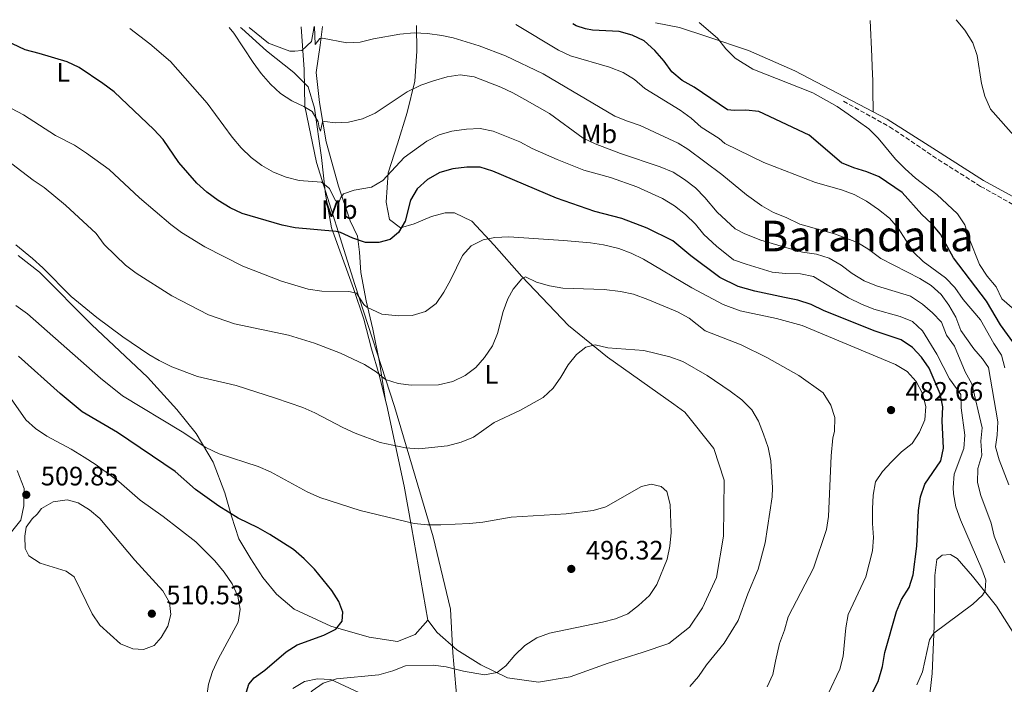
# Model space of a CAD drawing. Units: metres. Extents: x 573585 to 577030, y 4705688 to 4708038.
# Drawn here: x 574973 to 575343, y 4707770 to 4708020 of the extents above; entities that cross this region are included whole.
import ezdxf
from ezdxf.enums import TextEntityAlignment as Align

# ---------------------------------------------------------------- set-up
doc = ezdxf.new("R2010")
doc.units = ezdxf.units.M
doc.header["$MEASUREMENT"] = 0
doc.linetypes.add('DGN Style 3', pattern=[2.435890702152634, 1.739921930109024, -0.6959687720436097])
for name, color, linetype, lineweight in [('Cota de punto acotado terreno', 7, 'Continuous', 0), ('Curva de nivel directora', 30, 'Continuous', 30), ('Curva de nivel intermedia', 30, 'Continuous', 0), ('Etiqueta de uso rústico', 92, 'Continuous', 0), ('Límite de municipio', 7, 'Continuous', 0), ('Línea de cambio de uso (parcela vista)', 92, 'Continuous', 0), ('Punto acotado terreno (símbolo)', 7, 'Continuous', 0), ('Senda', 7, 'DGN Style 3', 0), ('Texto de Área (paraje) menor', 7, 'Continuous', 0)]:
    doc.layers.add(name, color=color, linetype=linetype, lineweight=lineweight)
doc.styles.add('Style-Arial', font='arial.ttf')

# ---------------------------------------------------------------- blocks, each defined once
blk = doc.blocks.new('5PATER')
at = {"layer": 'Punto acotado terreno (símbolo)', "linetype": 'Continuous', "lineweight": 0}
h = blk.add_hatch(color=51, dxfattribs=at)
edge = h.paths.add_edge_path()
edge.add_ellipse((0, 0), major_axis=(-0.1095731443231308, -0.1110710700762829), ratio=0.9994222409660317, start_angle=0, end_angle=360)

msp = doc.modelspace()

# ---------------------------------------------------------------- linework, layer by layer
at = {"layer": 'Curva de nivel directora', "color": 30, "linetype": 'Continuous', "lineweight": 30, "flags": 128}
for points, elevation in [([(575347.6500000005, 4707896.74), (575341.3499999995, 4707905.400000002), (575336.1500000005, 4707914.289999999), (575323.7999999989, 4707930.580000001), (575318.8199999989, 4707939.470000001), (575315.5399999998, 4707943.560000001), (575311.8600000008, 4707946.949999999), (575304.449999999, 4707955.119999999), (575295.8799999993, 4707961.029999999), (575291.2599999991, 4707962.970000002), (575286.3099999982, 4707964.410000001), (575281.6799999991, 4707966.300000002), (575269.5800000001, 4707976.730000001), (575250.6900000006, 4707985.62), (575245.7100000005, 4707986.100000001), (575241.41, 4707985.940000001), (575238.9, 4707986.270000001), (575226.3200000004, 4707994.750000001), (575221.7999999986, 4707997.260000002), (575217.9499999996, 4708000.450000001), (575215.0599999996, 4708004.560000001), (575211.6199999996, 4708008.52), (575207.5299999992, 4708012.100000001), (575203.0199999987, 4708014.270000001), (575198.1999999996, 4708015.65), (575188.0999999989, 4708016.16), (575185.5300000005, 4708016.66), (575182.0599999994, 4708017.850000001), (575180.7699999998, 4708018.54)], 450), ([(575102.8899999993, 4707936.439999999), (575098.1300000005, 4707938.02), (575093.459999999, 4707940.17), (575091.8899999999, 4707940.480000001), (575076.4999999985, 4707941.920000001), (575071.5999999989, 4707942.930000001), (575056.5499999995, 4707947.27), (575052.0199999987, 4707949.400000001), (575047.5799999996, 4707952.210000001), (575043.269999998, 4707955.289999999), (575039.5699999988, 4707958.660000003), (575032.7899999995, 4707966.480000001), (575026.9099999988, 4707975.050000003), (575023.3999999994, 4707978.840000001), (575008.4799999996, 4707993.01), (575004.1999999993, 4707996.170000001), (574995.3599999992, 4708002.160000001), (574990.8099999983, 4708004.240000002), (574980.2899999997, 4708007.449999999), (574974.980000001, 4708008.75), (574965.3299999996, 4708013.310000002), (574961.4299999991, 4708016.170000001)], 475), ([(575293.1999999993, 4707767), (575295.4700000002, 4707771.460000001), (575297.0300000003, 4707777.029999999), (575297.9699999992, 4707782.270000001), (575302.2899999997, 4707797.670000001), (575304.23, 4707802.289999999), (575307.0399999995, 4707806.689999999), (575308.5599999994, 4707811.460000002), (575309.9199999984, 4707822.300000003), (575310.609999999, 4707835.630000001), (575311.4200000004, 4707840.79), (575312.9600000004, 4707845.550000001), (575318.9799999997, 4707854.310000001), (575320.0399999993, 4707859.150000001), (575319.4699999993, 4707869.370000001), (575319.7099999984, 4707874.57), (575318.7999999988, 4707879.490000002), (575314.6399999991, 4707889.130000002), (575311.74, 4707893.28), (575308.3699999994, 4707896.980000002), (575304.1099999992, 4707899.840000001), (575294.3100000002, 4707903.07), (575275.1500000001, 4707910.76), (575270.3400000001, 4707913.03), (575265.2500000005, 4707914.66), (575260.3199999997, 4707915.770000001), (575249.1199999992, 4707918.090000001), (575242.8299999994, 4707919.79), (575235.9400000006, 4707923.210000002), (575225.0599999997, 4707931.41), (575218.3799999988, 4707936.960000001), (575208.6699999992, 4707941.740000002), (575199.1200000005, 4707945.440000001), (575188.9699999985, 4707948.010000002), (575174.6599999986, 4707953.070000002), (575150.7099999987, 4707963.199999999), (575145.9299999998, 4707964.690000001), (575140.9299999997, 4707964.680000002), (575135.6799999994, 4707964.02), (575130.7499999985, 4707962.660000001), (575126.2000000001, 4707960.01), (575122.3099999984, 4707956.600000001), (575119.7899999995, 4707952.28), (575117.7199999996, 4707944.439999999), (575115.2999999989, 4707940.080000001), (575112.1999999988, 4707937.560000001), (575107.9000000005, 4707936.410000001), (575102.8899999993, 4707936.439999999)], 475), ([(575057.0799999991, 4707763.810000002), (575059.0399999995, 4707770.390000001), (575061.0899999992, 4707772.770000001), (575065.1100000002, 4707775.740000002), (575073.0799999986, 4707782.51), (575077.2599999984, 4707785.260000001), (575087.2099999995, 4707788.890000001), (575091.7299999989, 4707791.060000001), (575094.0899999993, 4707794.130000004), (575094.3699999988, 4707797.520000001), (575092.889999999, 4707801.430000001), (575090.2000000001, 4707805.640000002), (575083.6699999989, 4707813.630000002), (575079.8800000002, 4707817.470000003), (575075.8599999992, 4707820.960000001), (575066.9499999997, 4707826.660000001), (575062.5199999996, 4707829.220000001), (575055.0299999996, 4707832.840000002), (575047.839999999, 4707837.289999999), (575039.0500000002, 4707843.520000001), (575031.3599999989, 4707850.369999999), (575009.709999999, 4707865.03), (574996.3899999995, 4707872.800000002), (574988.1799999997, 4707879.680000001), (574972.5099999988, 4707893.66)], 500.0000000000007)]:
    msp.add_lwpolyline(points, dxfattribs=dict(at, elevation=elevation))
at = {"layer": 'Curva de nivel intermedia', "color": 30, "linetype": 'Continuous', "lineweight": 0, "flags": 128}
for points, elevation in [([(575310.000000001, 4707770.130000001), (575312.1, 4707775.009999998), (575314.7199999995, 4707787.069999999), (575316.3899999993, 4707789.56), (575331.07, 4707800.449999999), (575334.6799999997, 4707803.9), (575335.6000000006, 4707805.429999999), (575335.870000001, 4707809.470000001), (575334.4600000007, 4707813.569999999), (575326.3400000003, 4707832.180000001), (575324.6200000015, 4707837.029999998), (575323.7400000007, 4707841.970000001), (575323.6, 4707844.359999999), (575324.0300000013, 4707849.34), (575327.6600000013, 4707859.029999998), (575327.9600000008, 4707864.02), (575326.6599999999, 4707874.220000002), (575326.4600000009, 4707879.230000001), (575322.2300000021, 4707885.119999997), (575317.5000000001, 4707894.4), (575312.110000001, 4707903.189999999), (575308.4100000019, 4707906.689999999), (575303.6900000012, 4707908.63), (575293.7699999993, 4707911.33), (575289.1500000014, 4707913.240000002), (575284.3300000001, 4707915.579999999), (575271.1800000004, 4707923.580000001), (575266.2899999999, 4707924.630000001), (575260.6700000007, 4707924.679999998), (575255.6900000006, 4707925.190000001), (575245.8600000005, 4707928.25), (575241.1100000006, 4707929.819999999), (575234.7400000005, 4707935), (575229.9200000013, 4707939.33), (575226.7899999998, 4707943.230000001), (575223.0599999992, 4707946.849999999), (575218.9199999997, 4707950.170000001), (575214.4900000017, 4707952.929999999), (575204.7500000009, 4707957.300000001), (575194.8899999993, 4707960.75), (575184.8800000001, 4707963.579999999), (575174.9200000003, 4707967.529999999), (575165.5200000012, 4707971.680000001), (575160.8499999996, 4707974.21), (575150.8099999992, 4707978.26), (575145.9000000008, 4707979.21), (575140.8600000005, 4707978.92), (575135.3200000017, 4707978.15), (575130.5000000005, 4707976.82), (575125.8700000013, 4707974.42), (575117.4200000003, 4707968.34), (575109.4200000004, 4707959.67), (575105.0700000008, 4707957.199999998), (575098.5900000009, 4707955.990000002), (575094.6700000004, 4707954.609999999), (575093.6600000003, 4707953.230000001), (575092.850000001, 4707951.369999998), (575091.6200000016, 4707951.999999999), (575089.3000000016, 4707956.710000001), (575086.3800000001, 4707959.029999998), (575077.9600000002, 4707959.719999999), (575073.0499999997, 4707960.970000001), (575068.310000001, 4707962.84), (575063.9700000002, 4707965.329999999), (575059.8799999999, 4707968.28), (575056.1600000005, 4707971.900000001), (575052.7300000017, 4707975.970000002), (575043.3600000018, 4707988.679999998), (575029.6400000001, 4708004.359999998), (575021.8600000016, 4708011.03), (575014.3300000014, 4708016.740000002)], 470), ([(575128.4000000015, 4707997.179999999), (575123.700000001, 4707995.439999999), (575118.5399999999, 4707993.05), (575106.4600000011, 4707984.92), (575101.7900000017, 4707982.819999999), (575096.5200000012, 4707981.590000001), (575091.5000000009, 4707981.369999999), (575087.5800000004, 4707981.84), (575086.72, 4707981.67), (575085.9600000001, 4707978.269999999), (575085.4400000013, 4707979.500000001), (575085.1200000017, 4707981.710000001), (575082.8300000007, 4707985.600000001), (575079.7300000004, 4707987.480000001), (575075.2100000009, 4707989.619999999), (575070.990000001, 4707992.38), (575067.2000000001, 4707995.929999999), (575063.7100000009, 4707999.900000001), (575060.6300000009, 4708004.060000001), (575053.3799999999, 4708015.06), (575051.6500000021, 4708017.140000001)], 465), ([(575344.49, 4707845.289999999), (575340.8700000012, 4707854.689999998), (575339.53, 4707859.539999999), (575340.1700000016, 4707863.98), (575340.3700000005, 4707868.98), (575336.8700000002, 4707889.4), (575334.7100000011, 4707892.699999999), (575331.4000000008, 4707896.460000001), (575326.5300000003, 4707903.34), (575324.57, 4707908.279999998), (575321.9900000006, 4707912.77), (575319.0900000016, 4707916.869999998), (575315.37, 4707920.21), (575311.1100000021, 4707922.899999999), (575296.4500000014, 4707930.389999999), (575291.99, 4707933.8), (575287.6900000017, 4707936.349999998), (575279.0000000015, 4707939.59), (575266.0700000009, 4707943.269999999), (575260.9000000008, 4707945.77), (575256.0900000008, 4707947.600000001), (575251.7900000003, 4707950.15), (575245.9600000009, 4707954.34), (575236.780000001, 4707961.979999999), (575223.9800000001, 4707971.42), (575220.2899999998, 4707973.66), (575206.0800000008, 4707980.399999999), (575201.3199999998, 4707981.92), (575196.5400000011, 4707983.890000001), (575169.6600000008, 4707999.749999999), (575155.4299999994, 4708006.570000002), (575145.540000001, 4708010.319999999), (575135.8400000002, 4708013.29), (575131.570000001, 4708014.170000001), (575126.1399999995, 4708014.959999999), (575121.1399999994, 4708015.140000001), (575115.8200000019, 4708014.630000001), (575105.8900000011, 4708012.92), (575100.8200000017, 4708011.689999999), (575095.8200000017, 4708011.350000001), (575086.6799999997, 4708013.17), (575085.77, 4708012.999999999), (575084.0100000009, 4708010.720000001), (575083.7200000003, 4708017.489999999)], 460.0000000000001), ([(575343.0900000007, 4707889.239999999), (575341.7699999998, 4707894.069999999), (575338.8500000006, 4707898.439999999), (575333.8799999995, 4707907.3), (575327.3600000017, 4707915.02), (575324.2700000005, 4707919.52), (575320.8100000004, 4707923.130000002), (575312.3200000012, 4707929.23), (575308.7800000008, 4707932.77), (575302.9400000002, 4707941.71), (575299.7000000014, 4707945.519999999), (575295.5199999993, 4707948.82), (575291.0300000011, 4707951.849999999), (575286.4400000002, 4707954.46), (575281.7400000016, 4707956.17), (575271.86, 4707958.899999999), (575252.4600000008, 4707966.489999999), (575237.8000000003, 4707973.59), (575235.6700000003, 4707975.5), (575228.9199999999, 4707979.730000001), (575225.1900000017, 4707983.060000001), (575221.07, 4707986.09), (575207.7599999994, 4707994.25), (575203.8900000004, 4707997.65), (575199.6600000013, 4708000.310000001), (575194.5300000017, 4708002.319999999), (575179.8200000019, 4708006.49), (575175.3400000003, 4708008.699999998), (575159.3000000007, 4708018.31)], 455), ([(575228.2100000014, 4708019.05), (575235.050000001, 4708013.17), (575238.2400000006, 4708009.119999999), (575241.8000000012, 4708005.609999999), (575248.4000000019, 4708001.479999999), (575270.9200000013, 4707992.569999999), (575280.0200000006, 4707987.46), (575284.1500000012, 4707984.639999999), (575291.8899999994, 4707979.099999998), (575295.4299999999, 4707975.569999998), (575301.9700000001, 4707967.699999998), (575305.6400000004, 4707964.119999998), (575309.4700000014, 4707960.510000001), (575317.5300000014, 4707954.41), (575325.3099999998, 4707947.210000001), (575327.9899999998, 4707942.98), (575329.6200000015, 4707937.850000001), (575333.5800000001, 4707928.17), (575336.3899999997, 4707923.679999999), (575339.7699999993, 4707919.689999999), (575341.9599999997, 4707915.189999999), (575349.5999999995, 4707908.58)], 445), ([(575324.8000000003, 4708020.099999998), (575327.9899999998, 4708016.140000001), (575330.9900000016, 4708011.359999998), (575332.7000000017, 4708006.66), (575334.2999999997, 4707996.170000001), (575335.490000001, 4707991.32), (575337.6700000004, 4707986.419999998), (575351.2000000001, 4707971.230000001)], 440), ([(575343.0400000016, 4707815.98), (575339.0899999997, 4707826.06), (575337.8499999992, 4707830.91), (575334.0499999993, 4707841.349999999), (575332.8200000001, 4707846.189999999), (575332.9500000019, 4707851.449999999), (575334.3500000011, 4707856.439999999), (575334.0600000005, 4707861.769999999), (575334.520000001, 4707866.749999999), (575330.5800000004, 4707883.24), (575328.0800000015, 4707887.8), (575324.0800000007, 4707897.480000001), (575321.1800000014, 4707901.58), (575319.2600000014, 4707906.48), (575315.900000002, 4707909.939999999), (575312.0799999998, 4707913.17), (575307.6200000006, 4707916.24), (575294.7999999997, 4707920.119999998), (575290.1799999995, 4707922.029999999), (575285.6399999999, 4707924.689999999), (575281.5200000004, 4707927.869999998), (575277.020000001, 4707930.480000001), (575272.26, 4707932.000000001), (575266.9800000006, 4707932.77), (575262.0400000007, 4707934.109999998), (575251.3600000012, 4707937.26), (575245.390000001, 4707939.640000001), (575241.6800000005, 4707941.46), (575234.9600000016, 4707947.740000002), (575230.4000000019, 4707953.239999999), (575226.8500000001, 4707956.939999999), (575222.7000000017, 4707960.09), (575218.4800000016, 4707962.770000001), (575213.5399999997, 4707964.82), (575198.7000000002, 4707969.789999999), (575189.1800000007, 4707973.45), (575184.6600000011, 4707975.600000001), (575171.980000001, 4707984.829999999), (575162.6900000015, 4707990.12), (575158.2100000001, 4707992.63), (575153.6600000013, 4707994.689999999), (575143.7400000016, 4707998.630000002), (575138.4599999998, 4707999.329999999), (575133.5100000012, 4707998.66), (575128.4000000015, 4707997.179999999)], 465.0000000000001), ([(575293.32, 4707836.279999999), (575293.5600000013, 4707841.480000001), (575294.470000001, 4707846.390000001), (575297.1100000008, 4707850.279999998), (575300.4700000002, 4707853.98), (575304.1600000006, 4707857.679999999), (575308.2500000009, 4707860.869999998), (575310.9600000001, 4707865.07), (575313.040000001, 4707869.749999999), (575313.3000000002, 4707874.749999999), (575312.0799999998, 4707879.599999999), (575309.6700000003, 4707884.119999998), (575306.3399999999, 4707887.850000001), (575302.0100000004, 4707890.569999999), (575266.8900000012, 4707905.179999999), (575257.2500000009, 4707907.859999998), (575243.5700000015, 4707910.730000001), (575237.2800000017, 4707913.029999998), (575225.4500000009, 4707919.37), (575207.3500000006, 4707930.069999999), (575202.6400000008, 4707932.380000001), (575197.9800000004, 4707934.17), (575192.320000001, 4707935.480000001), (575187.3800000013, 4707936.279999998), (575177.2600000004, 4707937.119999999), (575156.660000001, 4707938.539999999), (575151.4599999997, 4707938.279999999), (575147.0899999999, 4707937.369999999), (575142.6200000017, 4707935.13), (575139.3700000019, 4707931.529999999), (575134.7899999997, 4707922.210000001), (575132.3300000011, 4707917.74), (575129.4299999997, 4707913.399999999), (575125.430000001, 4707910.409999999), (575120.450000001, 4707908.92), (575115.29, 4707908.849999999), (575108.950000001, 4707909.470000001), (575103.3200000006, 4707912.09), (575102.2200000009, 4707913.070000002), (575099.5300000019, 4707917.279999999), (575096.6599999998, 4707917.960000002), (575086.4100000014, 4707918.100000001), (575081.3399999999, 4707918.88), (575071.3600000021, 4707921.849999999), (575056.810000001, 4707927.460000001), (575042.5199999993, 4707934.810000001), (575033.7599999995, 4707940.179999999), (575029.7699999998, 4707943.190000001), (575017.9700000002, 4707953.119999998), (575006.610000001, 4707963.82), (574998.0700000004, 4707969.920000001), (574993.5900000011, 4707972.909999999), (574986.4200000007, 4707976.59), (574974.3600000018, 4707984.359999999), (574955.9599999996, 4707994.039999999)], 480), ([(575253.7400000016, 4707769.460000001), (575255.8499999995, 4707773.989999999), (575256.8500000007, 4707779.119999999), (575258.4500000011, 4707785.750000001), (575260.2800000017, 4707790.750000001), (575261.6299999995, 4707795.78), (575271.1100000012, 4707814.019999999), (575276.0399999998, 4707828.519999999), (575276.7999999997, 4707833.470000001), (575277.7699999998, 4707856.159999999), (575278.4500000015, 4707862.949999999), (575279.0000000015, 4707865.369999997), (575279.2000000003, 4707870.56), (575277.62, 4707875.300000001), (575274.7900000003, 4707879.840000001), (575265.6399999994, 4707886.380000001), (575253.6499999999, 4707893.130000001), (575243.9800000006, 4707897.869999999), (575230.450000001, 4707903.16), (575224.4600000007, 4707907.890000001), (575220.110000001, 4707910.34), (575208.9500000008, 4707915.009999999), (575203.5700000008, 4707916.92), (575198.6800000002, 4707917.939999999), (575192.5600000002, 4707918.699999999), (575176.9600000009, 4707919.210000001), (575172.03, 4707920.050000002), (575167.1700000007, 4707921.5), (575163.010000001, 4707923.439999999), (575161.5400000004, 4707922.760000001), (575158.3700000008, 4707918.9), (575156.3300000002, 4707915.21), (575154.550000001, 4707910.480000001), (575152.4499999998, 4707902.159999999), (575150.540000001, 4707897.539999999), (575147.6200000019, 4707893.220000001), (575144.3099999994, 4707889.4), (575140.3500000008, 4707886.359999998), (575135.7000000017, 4707884.21), (575130.3399999995, 4707882.88), (575120.0900000011, 4707882.829999999), (575115.1300000013, 4707883.37), (575110.3900000005, 4707884.850000001), (575106.8700000001, 4707887.82), (575102.5400000005, 4707890.489999999), (575093.4700000002, 4707894.749999999), (575083.6599999999, 4707898.569999999), (575073.9500000003, 4707901.54), (575053.7100000008, 4707905.82), (575043.9299999997, 4707909.140000001), (575030.1299999997, 4707916.300000001), (575016.7200000008, 4707924.810000001), (575012.7700000012, 4707927.869999998), (575008.910000001, 4707931.470000001), (575004.7500000015, 4707935.67), (575001.7200000006, 4707939.819999999), (574990.14, 4707950.350000001), (574982.1600000004, 4707957.050000001), (574977.9900000017, 4707959.8), (574965.7100000017, 4707969.239999998)], 485.0000000000001), ([(574971.5000000009, 4707935.529999998), (574977.8300000008, 4707930.420000001), (574981.7100000011, 4707926.819999999), (574992.3700000007, 4707916.109999998), (575001.990000001, 4707908.220000001), (575011.6800000004, 4707900.949999999), (575021.5399999998, 4707894.269999999), (575025.3700000009, 4707891.989999998), (575030.1100000017, 4707889.710000001), (575039.7499999999, 4707885.970000001), (575054.2300000016, 4707882.599999999), (575069.0900000011, 4707877.930000001), (575079.2800000012, 4707874.329999999), (575083.9000000014, 4707872.42), (575094.3500000008, 4707866.82), (575099, 4707864.699999999), (575108.380000001, 4707861.230000001), (575117.9499999998, 4707859.220000001), (575122.9099999997, 4707858.820000002), (575133.6299999997, 4707859.930000001), (575138.86, 4707861.319999999), (575143.4700000011, 4707863.24), (575151.1600000003, 4707868.74), (575160.7900000016, 4707873.249999999), (575169.5800000003, 4707878.159999999), (575173.4200000004, 4707881.66), (575176.2900000003, 4707885.759999999), (575178.9900000005, 4707890.369999998), (575182.0999999995, 4707894.289999999), (575185.6300000012, 4707897.050000002), (575189.1700000018, 4707897.939999999), (575193.9400000017, 4707896.789999997), (575207.3799999994, 4707895.8), (575217.1600000006, 4707893.470000001), (575222.04, 4707891.699999998), (575231.230000001, 4707886.350000001), (575239.860000001, 4707880.489999998), (575244.1900000006, 4707877.259999999), (575247.9600000014, 4707873.48), (575250.5400000007, 4707869.21), (575252.4400000006, 4707864.390000001), (575254.1700000007, 4707859.349999999), (575255.1299999997, 4707854.319999999), (575255.78, 4707844.140000001), (575255.6500000004, 4707840.759999998), (575253.0000000017, 4707823.500000001), (575250.3399999996, 4707813.609999999), (575246.4800000017, 4707804.32), (575242.8300000017, 4707794.4), (575237.5700000001, 4707785.849999999), (575230.9699999995, 4707777.730000001), (575228.0000000012, 4707773.34), (575224.72, 4707769.57)], 490.0000000000001), ([(575091.9700000003, 4707772.449999999), (575107.9200000007, 4707773.949999999), (575113.0800000017, 4707775.41), (575117.9000000008, 4707777.3), (575128.2600000007, 4707777.539999999), (575133.2300000018, 4707776.949999998), (575139.7200000006, 4707775.300000001), (575147.5800000017, 4707773.910000001), (575152.3300000014, 4707774.829999999), (575155.6300000006, 4707777.3), (575159.0200000014, 4707781.269999999), (575162.7699999998, 4707784.960000002), (575167.2600000004, 4707787.8), (575172.03, 4707789.589999998), (575191.920000001, 4707793.699999999), (575196.8000000003, 4707795.02), (575201.4500000017, 4707796.859999999), (575205.4500000007, 4707799.990000002), (575209.5000000007, 4707803.719999999), (575212.2800000012, 4707807.880000001), (575216.1600000014, 4707817.439999999), (575217.1800000007, 4707822.329999999), (575217.7100000004, 4707827.470000001), (575217.3399999995, 4707837.890000001), (575216.1200000013, 4707842.77), (575213.8900000005, 4707844.730000001), (575210.2400000005, 4707845.58), (575206.6100000006, 4707844.640000001), (575193.1900000006, 4707837.019999999), (575188.3600000005, 4707835.66), (575178.2000000014, 4707834.429999999), (575157.5900000008, 4707833.119999998), (575146.9600000003, 4707831.259999999), (575141.9800000003, 4707830.77), (575131.1599999998, 4707830.32), (575126.190000001, 4707830.349999999), (575121.2100000011, 4707830.82), (575100.9300000012, 4707835.640000001), (575085.6600000004, 4707840.609999998), (575080.9199999997, 4707842.73), (575067.1300000009, 4707850.180000001), (575062.5300000008, 4707852.16), (575047.8700000002, 4707856.970000001), (575042.8400000011, 4707859.399999999), (575034.03, 4707865.289999999), (575011.5900000011, 4707878.77), (575003.3299999998, 4707885.449999998), (574975.9300000009, 4707909.59), (574971.5800000012, 4707912.710000001)], 495), ([(575043.2000000009, 4707765.33), (575043.8600000005, 4707770.369999998), (575045.4400000006, 4707775.119999998), (575047.5599999996, 4707779.800000001), (575054.9900000015, 4707793.689999999), (575055.85, 4707798.550000002), (575054.9600000002, 4707803.46), (575052.8500000002, 4707808.130000002), (575049.8399999995, 4707812.49), (575046.2899999999, 4707816.769999999), (575039.1200000017, 4707823.919999998), (575026.8500000006, 4707833.470000001), (575018.2300000017, 4707839.520000001), (575010.1700000018, 4707846.55), (575001.7000000003, 4707852.84), (574997.1600000006, 4707855.759999999), (574992.3600000017, 4707858.77), (574983.1200000015, 4707863.609999998), (574978.9500000007, 4707866.439999999), (574975.2400000002, 4707869.8), (574965.990000001, 4707883.029999998)], 505), ([(575019.4600000011, 4707783.390000001), (575015.4500000011, 4707783.649999999), (575010.8100000009, 4707785.519999998), (575003.0999999995, 4707792.57), (575000.2200000007, 4707796.859999999), (574993.4600000015, 4707810.689999999), (574990.3900000004, 4707812.91), (574980.7000000008, 4707815.829999999), (574976.3700000013, 4707818.59), (574975.0700000004, 4707821.439999999), (574974.8700000015, 4707826.02), (574975.4400000015, 4707829.46), (574977.7100000001, 4707832.529999998), (574979.5800000011, 4707834.33), (574981.2000000015, 4707836.449999999), (574985.530000001, 4707838.949999998), (574990.8100000005, 4707839.71), (574994.8899999998, 4707838.53), (574999.1900000002, 4707835.98), (575003.1300000009, 4707832.609999998), (575016.2600000004, 4707817.07), (575026.7700000001, 4707805.480000001), (575029.24, 4707801.130000001), (575029.8099999999, 4707796.600000001), (575028.640000001, 4707792.269999999), (575026.1100000007, 4707787.960000001), (575023.470000001, 4707784.91), (575019.4600000011, 4707783.390000001)], 510), ([(575276.6900000002, 4707766.73), (575281.0599999999, 4707776.109999998), (575282.2900000016, 4707780.960000001), (575283.2700000005, 4707791.649999999), (575284.14, 4707796.569999998), (575290.8099999998, 4707810.689999999), (575293.3300000011, 4707820.57), (575293.7600000004, 4707825.55), (575293.2800000019, 4707830.84), (575293.32, 4707836.279999999)], 480), ([(574968.9600000016, 4707687.49), (574973.66, 4707685.369999998), (574978.6199999999, 4707683.989999999), (574993.9599999998, 4707682.689999999), (575030.5900000001, 4707677.369999999), (575041.5100000012, 4707677.599999999), (575046.4900000012, 4707678.029999998), (575056.9500000018, 4707680.55), (575065.8600000012, 4707685.51), (575069.5300000013, 4707688.9), (575072.4900000007, 4707693.34), (575074.3400000016, 4707697.960000002), (575075.2199999999, 4707704.56), (575075.5100000005, 4707709.849999999), (575074.9900000019, 4707720.060000001), (575072.9300000012, 4707730.180000001), (575072.3400000011, 4707735.140000001), (575072.7700000001, 4707740.159999999), (575075.1100000005, 4707755.770000001), (575076.57, 4707760.550000001), (575082.8300000007, 4707767.930000001), (575086.9500000002, 4707770.75), (575091.9700000003, 4707772.449999999)], 495)]:
    msp.add_lwpolyline(points, dxfattribs=dict(at, elevation=elevation))
at = {"layer": 'Límite de municipio', "color": 7, "linetype": 'Continuous', "lineweight": 0}
msp.add_polyline3d([(575078.6900000013, 4708017.439999999, 460.8200000000001), (575079.870000001, 4708001.34, 462.72), (575080.0599999987, 4707987.630000001, 464.92), (575084.4200000018, 4707966.5, 467.91), (575098.9100000003, 4707920.540000001, 478.81), (575113.7800000012, 4707874.710000001, 487.41), (575128.3099999987, 4707825.83, 495.33), (575134.7899999992, 4707798.640000001, 497.18), (575135.6600000003, 4707782.140000001, 496.34), (575138.6700000018, 4707748.16, 487.51), (575140.6799999997, 4707722.790000001, 480.45), (575146.4699999989, 4707690.390000001, 477.62), (575151.120000001, 4707667.359999999, 474.86), (575151.5199999996, 4707656.439999999, 474.35), (575151.2600000016, 4707630.4, 467.94), (575149.5, 4707619.57, 466.02), (575150.8200000003, 4707607.4, 462.92), (575152.5899999999, 4707598.92, 460.45), (575160.1499999985, 4707576.199999999, 459.03), (575166.7600000016, 4707557.4, 459.11), (575169.3000000007, 4707548.300000001, 459.29), (575173.7300000004, 4707540.380000001, 460.85), (575181.7399999984, 4707508.51, 475.49)], dxfattribs=at)
at = {"layer": 'Línea de cambio de uso (parcela vista)', "color": 92, "linetype": 'Continuous', "lineweight": 0}
for points in [[(575055.9000000004, 4708017.189999999, 464.5899999999965), (575056.4199999999, 4708016.77, 464.5599999999977), (575065.7400000002, 4708008.4, 463.7299999999959), (575075.9500000002, 4708000.279999999, 463.5), (575081.3200000003, 4707994.869999999, 463.5800000000018), (575083.6900000004, 4707986.810000001, 464.4799999999959), (575086.3899999997, 4707968.27, 467.3500000000058), (575087.8799999999, 4707954.52, 470.5899999999965), (575090.0899999999, 4707941.930000001, 474.1999999999971), (575098.3600000005, 4707919.119999999, 479.3300000000018), (575102.2699999996, 4707907.630000001, 481.3600000000006), (575105.1100000005, 4707896.41, 483.0200000000041), (575107.9900000002, 4707886.630000001, 485.0500000000029), (575110.3600000005, 4707877.039999999, 487.179999999993)], [(575083.5999999996, 4708017.49, 460.2100000000065), (575082.5899999999, 4708011.949999999, 460.8699999999953), (575078.9299999997, 4708008.52, 461.6999999999971), (575076.29, 4708008.279999999, 461.9199999999983), (575074.4800000004, 4708008.300000001, 462.070000000007), (575066.4699999997, 4708011.289999999, 462.75), (575059.1600000003, 4708017.220000001, 463.2899999999936)], [(575086.6799999997, 4708017.52, 459.2299999999959), (575085.8399999999, 4708010.51, 460.0099999999948), (575084.3600000005, 4708000.289999999, 462.1900000000023), (575085.6200000001, 4707989.02, 463.6300000000047), (575088.0599999996, 4707974.17, 465.8899999999995), (575092.7300000004, 4707957.5, 468.8300000000018), (575097.0700000003, 4707944.52, 471.7599999999948), (575099.8099999996, 4707938.810000001, 473.9499999999971), (575100.6100000005, 4707932.720000001, 475.3800000000047), (575101.1500000004, 4707925.050000001, 477.0399999999936), (575103.0800000001, 4707914.480000001, 479), (575105.5999999996, 4707903.859999999, 481.179999999993), (575108.1799999997, 4707891.350000001, 483.4400000000023), (575110.3600000005, 4707877.039999999, 487.179999999993)], [(575126.3099999996, 4707794.41, 497.6399999999995), (575129.7699999996, 4707789.84, 497.1100000000006), (575137.2199999997, 4707783.300000001, 496.6600000000035), (575146.1399999997, 4707777.699999999, 495.6100000000006), (575156.1699999999, 4707772.82, 494.8500000000058), (575167.8300000001, 4707771.230000001, 494.1699999999983), (575179.7599999999, 4707773.119999999, 493.8699999999953), (575194.0700000003, 4707778.32, 494.25), (575206.8300000001, 4707782.350000001, 494.5500000000029), (575216.8300000001, 4707785.76, 494.1000000000058), (575224.6299999999, 4707791.810000001, 493.7200000000012), (575229.4500000002, 4707799.050000001, 493.6499999999942), (575234.7400000002, 4707810.449999999, 493.7200000000012), (575237.3300000001, 4707826.07, 494.5500000000029), (575237.6399999997, 4707847.109999999, 494.3300000000018), (575233.7199999997, 4707858.970000001, 494.3999999999942), (575222.8099999996, 4707872.57, 493.9499999999971), (575218.6399999997, 4707875.680000001, 494.0200000000041), (575193.7999999998, 4707893.289999999, 490.7100000000065), (575179.0999999996, 4707905.180000001, 487.320000000007), (575161.6200000001, 4707923.619999999, 485.2100000000065), (575151.1500000004, 4707935.350000001, 480.9900000000052), (575142.8600000005, 4707944.439999999, 479.25), (575136.3600000005, 4707947.470000001, 478.8800000000047), (575132.7400000002, 4707947.51, 478.8000000000029), (575127.6600000003, 4707946.140000001, 477.820000000007), (575121.1900000004, 4707943.369999999, 476.6199999999953), (575116.0300000003, 4707941.850000001, 474.6600000000035), (575111.9299999997, 4707945.029999999, 473.070000000007), (575110.6699999999, 4707951.480000001, 471.7200000000012), (575111.4500000002, 4707962.51, 470.0599999999977), (575114.8799999999, 4707973.4, 468.6999999999971), (575118.4900000002, 4707985.279999999, 466.820000000007), (575121.4400000004, 4707997.050000001, 464.5599999999977), (575122.1299999999, 4708008.310000001, 462.3000000000029), (575122.0499999998, 4708017.9, 459.1699999999983)], [(575293.5700000003, 4707985.49, 443.0299999999989), (575264.1100000005, 4708000.84, 444.429999999993), (575246.7800000003, 4708008.470000001, 444.6499999999942), (575231.0499999998, 4708013.74, 445.6499999999942), (575220.7699999996, 4708017.109999999, 446.3999999999942), (575211.7599999999, 4708018.880000001, 446.8600000000006)], [(575292.4199999999, 4708019.75, 441.3999999999942), (575293.0700000003, 4708006.24, 440.8000000000029), (575293.2000000002, 4708002.430000001, 441.1100000000006), (575293.4100000003, 4707997.140000001, 440.5599999999977), (575293.4600000001, 4707995.640000001, 440.5099999999948), (575293.5, 4707993.600000001, 440.8000000000029), (575293.5700000003, 4707985.49, 443.0299999999989)], [(575378.3499999996, 4707951.119999999, 440.179999999993), (575374.9000000004, 4707951.220000001, 440.3000000000029), (575367.4800000004, 4707950.49, 440.3800000000047), (575357.8700000001, 4707950.52, 440.75), (575347.2199999997, 4707953, 441.0500000000029), (575335.0199999996, 4707959.640000001, 441.3500000000058), (575315.9800000004, 4707971.800000001, 441.8800000000047), (575298.8600000005, 4707982.74, 442.7799999999989), (575293.5700000003, 4707985.49, 443.0299999999989)], [(574972.4400000004, 4707931.470000001, 490.5599999999977), (574980.4000000004, 4707925.24, 490.5599999999977), (575000.0300000003, 4707905.430000001, 490.7100000000065), (575020.9400000004, 4707885.82, 492.0599999999977), (575032.0300000003, 4707873.58, 493.0399999999936), (575039.2599999999, 4707864.609999999, 494.0200000000041), (575045.7000000002, 4707853.890000001, 495.2299999999959), (575049.9900000002, 4707842.26, 497.6399999999995), (575052.5300000003, 4707833.600000001, 499.8300000000018), (575055.29, 4707825.09, 500.7299999999959), (575059.75, 4707817.539999999, 501.9400000000023), (575064.3499999996, 4707810.529999999, 502.2400000000052), (575069.4500000002, 4707804.279999999, 502.2400000000052), (575076.04, 4707798.539999999, 501.8600000000006), (575089.8099999996, 4707792.189999999, 499.8300000000018), (575104.1900000004, 4707788.119999999, 498.320000000007), (575114.8700000001, 4707786.5, 497.570000000007), (575121.5800000001, 4707789.060000001, 497.6399999999995), (575126.3099999996, 4707794.41, 497.6399999999995)], [(575110.3600000005, 4707877.039999999, 487.179999999993), (575110.8399999999, 4707875.109999999, 487.6199999999953), (575117.4600000001, 4707844.859999999, 492.3600000000006), (575120.1299999999, 4707829.57, 494.8500000000058), (575126.3099999996, 4707794.41, 497.6399999999995)], [(574972, 4707850.710000001, 510), (574974.6200000001, 4707843.930000001, 509.8500000000058), (574974.5300000003, 4707837.449999999, 509.8500000000058), (574973.4199999999, 4707832.060000001, 509.7700000000041), (574966.5300000003, 4707823.4, 508.7899999999936)], [(575299.2800000003, 4707701.24, 458.929999999993), (575305.6200000001, 4707716.289999999, 459.679999999993), (575309.0300000003, 4707731.02, 461.4100000000035), (575312.3899999997, 4707748.01, 463.8800000000047), (575314.5199999996, 4707763.24, 465.9900000000052), (575315.7100000001, 4707774.460000001, 468.0099999999948), (575316.4900000002, 4707792.199999999, 470.2599999999948), (575316.7100000001, 4707811.199999999, 472.820000000007), (575317.4400000004, 4707817.310000001, 472.8899999999995), (575319.5, 4707818.939999999, 472.820000000007), (575322.6399999997, 4707819.180000001, 472.5899999999965), (575325.1699999999, 4707817.600000001, 471.9900000000052), (575330.8300000001, 4707811, 470.9400000000023), (575339.8600000005, 4707799.689999999, 468.7599999999948), (575346.7699999996, 4707788.77, 467.1100000000006)], [(575075.6299999999, 4707768.779999999, 496.2700000000041), (575079.9800000004, 4707771.480000001, 495.8999999999942), (575084.8300000001, 4707772.41, 495.2200000000012), (575089.8499999996, 4707772.130000001, 494.1600000000035), (575105.7699999996, 4707764.730000001, 491.8999999999942)]]:
    msp.add_polyline3d(points, dxfattribs=at)
at = {"layer": 'Senda', "color": 7, "linetype": 'DGN Style 3', "lineweight": 0}
msp.add_polyline3d([(575282.449999998, 4707989.440000001, 444.3800000000047), (575299.7600000018, 4707979.86, 442.5800000000017), (575318.0499999999, 4707967.529999999, 441.4499999999971), (575333.9499999988, 4707957.460000002, 441.1499999999943), (575347.370000001, 4707949.960000004, 440.850000000006), (575356.3599999987, 4707948.029999999, 440.6300000000047), (575368.0100000007, 4707947.83, 440.3999999999942), (575390.6499999987, 4707948.99, 440.179999999993), (575422.9800000006, 4707950.040000001, 439.1300000000046), (575462.3099999985, 4707950.83, 438.6799999999931), (575497.3500000017, 4707951.59, 440.029999999999), (575518.6000000016, 4707952.33, 442.0299999999989)], dxfattribs=at)

# ---------------------------------------------------------------- block references
at = {"layer": 'Punto acotado terreno (símbolo)', "color": 7, "linetype": 'Continuous', "lineweight": 0, "xscale": 10, "yscale": 10, "zscale": 10}
for p in [(575300.2899999992, 4707873.400000001, 482.6600000000035), (574975.4400000015, 4707841.580000001, 509.8500000000063), (575180.1700000007, 4707813.730000001, 496.3099999999977), (575022.6099999984, 4707796.900000002, 510.5299999999993)]:
    msp.add_blockref('5PATER', p, dxfattribs=at)

# ---------------------------------------------------------------- texts
at = {"layer": 'Cota de punto acotado terreno', "color": 7, "linetype": 'Continuous', "lineweight": 0, "style": 'Style-Arial'}
for s, p in [('482.66', (575305.7500000002, 4707876.920000001, 482.6600000000035)), ('509.85', (574980.9099999992, 4707845.100000001, 509.8500000000058)), ('496.32', (575185.6900000018, 4707817.259999999, 496.3099999999977)), ('510.53', (575028.0699999991, 4707800.430000001, 510.5299999999989))]:
    msp.add_text(s, height=7.000000000000002, dxfattribs=at).set_placement(p)
at = {"layer": 'Etiqueta de uso rústico', "color": 92, "linetype": 'Continuous', "lineweight": 0, "style": 'Style-Arial'}
for s, p in [('L', (574989.3114203821, 4708000.350010002, 475.9199999999983)), ('Mb', (575190.5902462427, 4707977.200009999, 463.6600000000035)), ('Mb', (575093.0502462438, 4707948.75001, 471.2700000000041)), ('L', (575150.1914203793, 4707886.81001, 486.1399999999995))]:
    msp.add_text(s, height=7.000000000000002, dxfattribs=at).set_placement(p, align=Align.MIDDLE_CENTER)
at = {"layer": 'Texto de Área (paraje) menor', "color": 7, "linetype": 'Continuous', "lineweight": 0, "style": 'Style-Arial'}
msp.add_text('Barandalla', height=11.5, dxfattribs=at).set_placement((575291.3476497082, 4707938.810010002, 461.5599999999977), align=Align.MIDDLE_CENTER)

doc.saveas('drawing.dxf')
